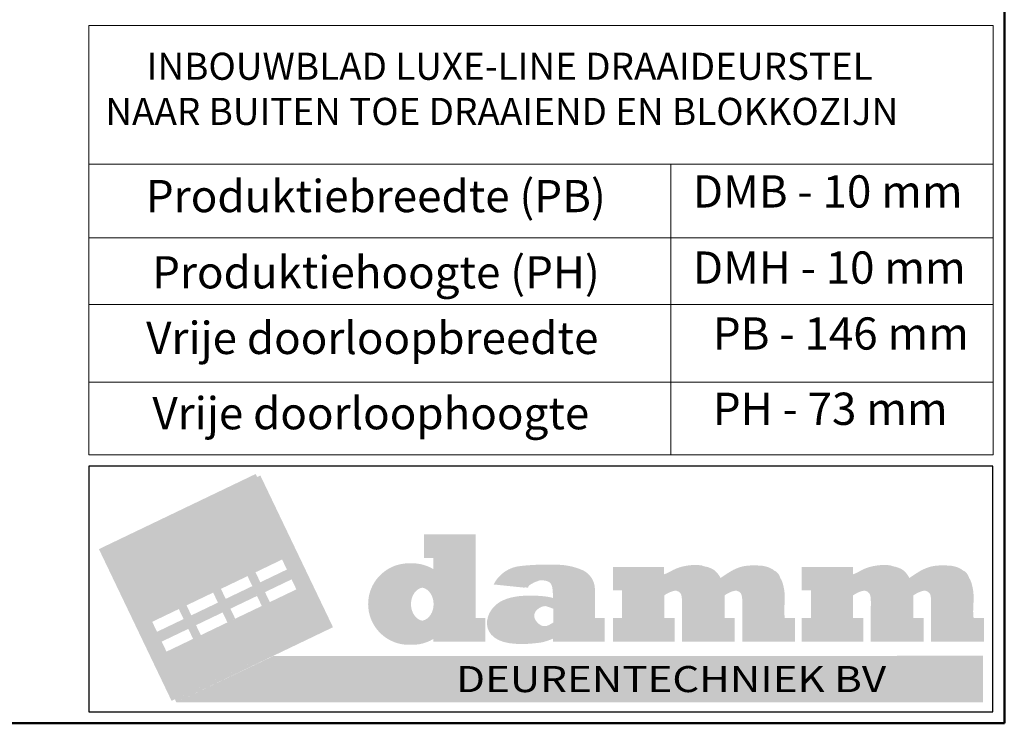
# Model space of a CAD drawing. Units: millimetres. Extents: x -4370 to 13800, y -6961 to 14324.
# Drawn here: x 2417 to 4090, y 7065 to 8261 of the extents above; entities that cross this region are included whole.
import ezdxf

# ---------------------------------------------------------------- set-up
doc = ezdxf.new("R2010")
doc.units = ezdxf.units.MM
doc.header["$LTSCALE"] = 0.5
for name, color, linetype, lineweight in [('Border', 7, 'Continuous', 25), ('Maatlijnen', 7, 'Continuous', 9), ('Symbol', 7, 'Continuous', 20)]:
    doc.layers.add(name, color=color, linetype=linetype, lineweight=lineweight)
doc.styles.add('Border', font='arialbd.ttf')
doc.styles.get("Standard").update_dxf_attribs({"font": 'arial.ttf', "height": 50})

# ---------------------------------------------------------------- blocks, each defined once
blk = doc.blocks.new('Borders Kader')
at = {"layer": 'Border', "lineweight": 50}
for p, q in [((584, 410), (584, 10)), ((584, 10), (20, 10))]:
    blk.add_line(p, q, dxfattribs=at)
blk = doc.blocks.new('logo')
h = blk.add_hatch(color=253)
h.dxf.hatch_style = 1
h.paths.add_polyline_path([(0.442, 7.203), (3.657, 0.492), (10.591, 3.813), (7.376, 10.525)])
h.paths.add_polyline_path([(6.953, 6.142), (7.229, 5.567), (5.909, 4.934), (5.633, 5.51)], flags=16)
h.paths.add_polyline_path([(5.432, 5.414), (5.708, 4.838), (4.388, 4.206), (4.112, 4.781)], flags=16)
h.paths.add_polyline_path([(7.163, 6.243), (8.483, 6.875), (8.759, 6.3), (7.439, 5.667)], flags=16)
h.paths.add_polyline_path([(3.913, 4.686), (4.189, 4.11), (2.869, 3.478), (2.593, 4.054)], flags=16)
h.paths.add_polyline_path([(7.373, 5.266), (7.649, 4.69), (6.329, 4.058), (6.053, 4.634)], flags=16)
h.paths.add_polyline_path([(5.852, 4.537), (6.127, 3.962), (4.807, 3.329), (4.532, 3.905)], flags=16)
h.paths.add_polyline_path([(7.583, 5.367), (8.903, 5.999), (9.179, 5.423), (7.859, 4.791)], flags=16)
h.paths.add_polyline_path([(4.333, 3.81), (4.609, 3.234), (3.289, 2.602), (3.013, 3.177)], flags=16)
h = blk.add_hatch(color=250)
h.dxf.hatch_style = 1
h.paths.add_polyline_path([(10.799, 3.749), (7.584, 10.46), (7.44, 10.391), (10.591, 3.813), (3.8, 0.56), (3.864, 0.427)])
h = blk.add_hatch(color=10)
h.dxf.hatch_style = 1
h.paths.add_polyline_path([(16.959, 7.86), (14.971, 7.86), (14.818, 7.86), (14.818, 6.817), (15.232, 6.817), (15.232, 6.219, 1.994936), (15.237, 3.331), (15.237, 3.114), (17.382, 3.114), (17.382, 4.151), (17.112, 4.151), (16.959, 4.151)])
edge = h.paths.add_edge_path(flags=16)
edge.add_ellipse((14.673, 4.769), major_axis=(0, -0.737), ratio=0.782874, start_angle=7.6564, end_angle=172.3436, ccw=False)
edge.add_ellipse((14.673, 4.769), major_axis=(0, -0.737), ratio=0.782874, start_angle=172.3436, end_angle=367.6564, ccw=False)
h = blk.add_hatch(color=250)
h.dxf.hatch_style = 1
h.paths.add_polyline_path([(17.112, 7.86), (15.125, 7.86), (14.971, 7.86), (14.971, 6.817), (15.386, 6.817), (15.386, 6.219, 1.994936), (15.39, 3.331), (15.39, 3.114), (17.535, 3.114), (17.535, 4.151), (17.266, 4.151), (17.112, 4.151)])
edge = h.paths.add_edge_path(flags=16)
edge.add_ellipse((14.827, 4.769), major_axis=(0, -0.737), ratio=0.782874, start_angle=7.6564, end_angle=172.3436, ccw=False)
edge.add_ellipse((14.827, 4.769), major_axis=(0, -0.737), ratio=0.782874, start_angle=172.3436, end_angle=367.6564, ccw=False)
h = blk.add_hatch(color=250)
h.dxf.hatch_style = 1
h.paths.add_polyline_path([(7.163, 6.243), (7.439, 5.667), (7.583, 5.736), (7.371, 6.178), (8.547, 6.742), (8.483, 6.875)])
h = blk.add_hatch(color=250)
h.dxf.hatch_style = 1
h.paths.add_polyline_path([(7.017, 6.009), (6.953, 6.142), (5.633, 5.51), (5.909, 4.934), (6.053, 5.003), (5.841, 5.445)])
h = blk.add_hatch(color=10)
h.dxf.hatch_style = 1
edge = h.paths.add_edge_path()
edge.add_line((22.666, 4.151), (22.231, 4.151))
edge.add_line((22.231, 4.151), (22.231, 5.467))
edge.add_arc((21.301, 5.426), 0.931, 2.492, 63.5817)
edge.add_arc((20.525, 3.596), 2.918, 65.921, 91.9386)
edge.add_arc((20.151, -2.568), 9.084, 88.267, 96.552)
edge.add_arc((19.231, 4.982), 1.48, 94.5067, 153.5662)
edge.add_line((17.906, 5.64), (19.272, 5.498))
edge.add_spline(control_points=[(19.272, 5.498), (19.301, 5.576), (19.34, 5.616), (19.415, 5.655), (19.415, 5.655)], knot_values=[0.600004, 0.600004, 0.600004, 0.600004, 0.800004, 1, 1, 1, 1], degree=3, periodic=0)
edge.add_spline(control_points=[(19.415, 5.655), (19.415, 5.655), (19.449, 5.676), (19.541, 5.729), (19.623, 5.759)], knot_values=[0.037037, 0.037037, 0.037037, 0.037037, 0.055556, 0.074074, 0.074074, 0.074074, 0.074074], degree=3, periodic=0)
edge.add_spline(control_points=[(19.623, 5.759), (19.623, 5.759), (19.702, 5.787), (19.813, 5.832), (19.9, 5.832)], knot_values=[0.074074, 0.074074, 0.074074, 0.074074, 0.092593, 0.111111, 0.111111, 0.111111, 0.111111], degree=3, periodic=0)
edge.add_spline(control_points=[(19.9, 5.832), (19.9, 5.832), (20.453, 5.849), (20.531, 5.519), (20.532, 4.985)], knot_values=[0.111111, 0.111111, 0.111111, 0.111111, 0.12963, 0.148148, 0.148148, 0.148148, 0.148148], degree=3, periodic=0)
edge.add_arc((19.81, 3.219), 1.908, 67.7503, 78.0538)
edge.add_spline(control_points=[(20.205, 5.085), (20.205, 5.085), (17.306, 5.62), (17.308, 2.717), (19.753, 3.059)], knot_values=[0.259259, 0.259259, 0.259259, 0.259259, 0.277778, 0.296296, 0.296296, 0.296296, 0.296296], degree=3, periodic=0)
edge.add_arc((19.518, 4.9), 1.856, 277.3001, 291.7335)
edge.add_arc((19.865, 4.291), 1.165, 286.965, 304.9436)
edge.add_line((20.532, 3.336), (20.532, 3.114))
edge.add_line((20.532, 3.114), (22.666, 3.114))
edge.add_line((22.666, 3.114), (22.666, 4.151))
edge = h.paths.add_edge_path(flags=16)
edge.add_spline(control_points=[(19.713, 3.933), (19.494, 4.141), (19.559, 4.524), (19.857, 4.641), (19.857, 4.641)], knot_values=[0.25, 0.25, 0.25, 0.25, 0.3125, 0.375, 0.375, 0.375, 0.375], degree=3, periodic=0)
edge.add_spline(control_points=[(19.857, 4.641), (19.92, 4.665), (19.966, 4.686), (20.181, 4.684), (20.181, 4.684)], knot_values=[0.125, 0.125, 0.125, 0.125, 0.1875, 0.25, 0.25, 0.25, 0.25], degree=3, periodic=0)
edge.add_spline(control_points=[(20.181, 4.684), (20.217, 4.684), (20.408, 4.625), (20.552, 4.562), (20.552, 4.562)], knot_values=[0.6, 0.6, 0.6, 0.6, 0.8, 1, 1, 1, 1], degree=3, periodic=0)
edge.add_spline(control_points=[(20.552, 4.562), (20.552, 4.562), (20.551, 3.959), (20.551, 3.959), (20.551, 3.959)], knot_values=[0.400084, 0.400084, 0.400084, 0.400084, 0.500084, 0.6, 0.6, 0.6, 0.6], degree=3, periodic=0)
edge.add_spline(control_points=[(20.551, 3.959), (20.433, 3.887), (20.233, 3.781), (20.15, 3.791), (20.15, 3.791)], knot_values=[0.2, 0.2, 0.2, 0.2, 0.3, 0.4, 0.4, 0.4, 0.4], degree=3, periodic=0)
edge.add_spline(control_points=[(20.15, 3.791), (19.953, 3.801), (19.93, 3.803), (19.918, 3.806), (19.918, 3.806)], knot_values=[0.625001, 0.625001, 0.625001, 0.625001, 0.687501, 0.75, 0.75, 0.75, 0.75], degree=3, periodic=0)
edge.add_spline(control_points=[(19.918, 3.806), (19.901, 3.809), (19.858, 3.828), (19.843, 3.837), (19.843, 3.837)], knot_values=[0.5, 0.5, 0.5, 0.5, 0.5625, 0.625, 0.625, 0.625, 0.625], degree=3, periodic=0)
edge.add_spline(control_points=[(19.843, 3.837), (19.795, 3.864), (19.75, 3.898), (19.713, 3.933), (19.713, 3.933)], knot_values=[0.375, 0.375, 0.375, 0.375, 0.4375, 0.5, 0.5, 0.5, 0.5], degree=3, periodic=0)
h = blk.add_hatch(color=250)
h.dxf.hatch_style = 1
edge = h.paths.add_edge_path()
edge.add_line((22.82, 4.151), (22.385, 4.151))
edge.add_line((22.385, 4.151), (22.385, 5.467))
edge.add_arc((21.455, 5.426), 0.931, 2.492, 63.5817)
edge.add_arc((20.679, 3.596), 2.918, 65.921, 91.9386)
edge.add_arc((20.305, -2.568), 9.084, 88.267, 96.552)
edge.add_arc((19.385, 4.982), 1.48, 94.5067, 153.5662)
edge.add_line((18.06, 5.64), (19.426, 5.498))
edge.add_spline(control_points=[(19.426, 5.498), (19.455, 5.576), (19.494, 5.616), (19.568, 5.655), (19.568, 5.655)], knot_values=[0.600004, 0.600004, 0.600004, 0.600004, 0.800004, 1, 1, 1, 1], degree=3, periodic=0)
edge.add_spline(control_points=[(19.568, 5.655), (19.568, 5.655), (19.603, 5.676), (19.695, 5.729), (19.777, 5.759)], knot_values=[0.037037, 0.037037, 0.037037, 0.037037, 0.055556, 0.074074, 0.074074, 0.074074, 0.074074], degree=3, periodic=0)
edge.add_spline(control_points=[(19.777, 5.759), (19.777, 5.759), (19.855, 5.787), (19.967, 5.832), (20.054, 5.832)], knot_values=[0.074074, 0.074074, 0.074074, 0.074074, 0.092593, 0.111111, 0.111111, 0.111111, 0.111111], degree=3, periodic=0)
edge.add_spline(control_points=[(20.054, 5.832), (20.054, 5.832), (20.606, 5.849), (20.685, 5.519), (20.686, 4.985)], knot_values=[0.111111, 0.111111, 0.111111, 0.111111, 0.12963, 0.148148, 0.148148, 0.148148, 0.148148], degree=3, periodic=0)
edge.add_arc((19.964, 3.219), 1.908, 67.7503, 78.0538)
edge.add_spline(control_points=[(20.359, 5.085), (20.359, 5.085), (17.46, 5.62), (17.461, 2.717), (19.907, 3.059)], knot_values=[0.259259, 0.259259, 0.259259, 0.259259, 0.277778, 0.296296, 0.296296, 0.296296, 0.296296], degree=3, periodic=0)
edge.add_arc((19.671, 4.9), 1.856, 277.3001, 291.7335)
edge.add_arc((20.019, 4.291), 1.165, 286.965, 304.9436)
edge.add_line((20.686, 3.336), (20.686, 3.114))
edge.add_line((20.686, 3.114), (22.82, 3.114))
edge.add_line((22.82, 3.114), (22.82, 4.151))
edge = h.paths.add_edge_path(flags=16)
edge.add_spline(control_points=[(19.867, 3.933), (19.648, 4.141), (19.712, 4.524), (20.011, 4.641), (20.011, 4.641)], knot_values=[0.25, 0.25, 0.25, 0.25, 0.3125, 0.375, 0.375, 0.375, 0.375], degree=3, periodic=0)
edge.add_spline(control_points=[(20.011, 4.641), (20.073, 4.665), (20.12, 4.686), (20.335, 4.684), (20.335, 4.684)], knot_values=[0.125, 0.125, 0.125, 0.125, 0.1875, 0.25, 0.25, 0.25, 0.25], degree=3, periodic=0)
edge.add_spline(control_points=[(20.335, 4.684), (20.37, 4.684), (20.562, 4.625), (20.706, 4.562), (20.706, 4.562)], knot_values=[0.6, 0.6, 0.6, 0.6, 0.8, 1, 1, 1, 1], degree=3, periodic=0)
edge.add_spline(control_points=[(20.706, 4.562), (20.706, 4.562), (20.705, 3.959), (20.705, 3.959), (20.705, 3.959)], knot_values=[0.400084, 0.400084, 0.400084, 0.400084, 0.500084, 0.6, 0.6, 0.6, 0.6], degree=3, periodic=0)
edge.add_spline(control_points=[(20.705, 3.959), (20.587, 3.887), (20.387, 3.781), (20.304, 3.791), (20.304, 3.791)], knot_values=[0.2, 0.2, 0.2, 0.2, 0.3, 0.4, 0.4, 0.4, 0.4], degree=3, periodic=0)
edge.add_spline(control_points=[(20.304, 3.791), (20.106, 3.801), (20.084, 3.803), (20.072, 3.806), (20.072, 3.806)], knot_values=[0.625001, 0.625001, 0.625001, 0.625001, 0.687501, 0.75, 0.75, 0.75, 0.75], degree=3, periodic=0)
edge.add_spline(control_points=[(20.072, 3.806), (20.055, 3.809), (20.012, 3.828), (19.997, 3.837), (19.997, 3.837)], knot_values=[0.5, 0.5, 0.5, 0.5, 0.5625, 0.625, 0.625, 0.625, 0.625], degree=3, periodic=0)
edge.add_spline(control_points=[(19.997, 3.837), (19.949, 3.864), (19.904, 3.898), (19.867, 3.933), (19.867, 3.933)], knot_values=[0.375, 0.375, 0.375, 0.375, 0.4375, 0.5, 0.5, 0.5, 0.5], degree=3, periodic=0)
h = blk.add_hatch(color=10)
h.dxf.hatch_style = 1
edge = h.paths.add_edge_path()
edge.add_spline(control_points=[(25.756, 6.23), (25.654, 6.176), (25.55, 6.118), (25.453, 6.092)], knot_values=[0.983459, 0.983459, 0.983459, 0.983459, 1, 1, 1, 1], degree=3, periodic=0)
edge.add_spline(control_points=[(25.453, 6.092), (25.416, 6.042), (25.409, 6.062), (25.383, 6.021)], knot_values=[0, 0, 0, 0, 0.022727, 0.022727, 0.022727, 0.022727], degree=3, periodic=0)
edge.add_spline(control_points=[(25.383, 6.021), (25.34, 5.97), (25.378, 5.977), (25.293, 5.991), (25.293, 5.991)], knot_values=[0.333333, 0.333333, 0.333333, 0.333333, 0.366667, 0.4, 0.4, 0.4, 0.4], degree=3, periodic=0)
edge.add_line((25.293, 5.991), (25.293, 6.418))
edge.add_line((25.293, 6.418), (23.184, 6.419))
edge.add_line((23.184, 6.419), (23.184, 5.377))
edge.add_line((23.184, 5.377), (23.591, 5.377))
edge.add_line((23.591, 5.377), (23.591, 4.154))
edge.add_line((23.591, 4.154), (23.184, 4.154))
edge.add_line((23.184, 4.154), (23.184, 3.11))
edge.add_line((23.184, 3.11), (25.756, 3.11))
edge.add_line((25.756, 3.11), (25.756, 4.154))
edge.add_line((25.756, 4.154), (25.303, 4.154))
edge.add_line((25.303, 4.154), (25.303, 5.159))
edge.add_spline(control_points=[(25.303, 5.158), (25.303, 5.158), (25.386, 5.223), (25.636, 5.339), (25.756, 5.36)], knot_values=[0.5, 0.5, 0.5, 0.5, 0.511364, 0.519811, 0.519811, 0.519811, 0.519811], degree=3, periodic=0)
edge.add_line((25.756, 5.36), (25.756, 6.23))
edge = h.paths.add_edge_path()
edge.add_spline(control_points=[(28.421, 6.234), (28.392, 6.216), (28.239, 6.126), (27.955, 5.939), (27.93, 5.911)], knot_values=[0.825844, 0.825844, 0.825844, 0.825844, 0.829545, 0.840909, 0.840909, 0.840909, 0.840909], degree=3, periodic=0)
edge.add_spline(control_points=[(27.93, 5.911), (27.909, 5.888), (27.899, 5.875), (27.841, 5.861), (27.841, 5.861)], knot_values=[0.66667, 0.66667, 0.66667, 0.66667, 0.833337, 1, 1, 1, 1], degree=3, periodic=0)
edge.add_spline(control_points=[(27.841, 5.861), (27.841, 5.861), (27.791, 5.918), (27.741, 6.024), (27.689, 6.092)], knot_values=[0.863636, 0.863636, 0.863636, 0.863636, 0.875, 0.886364, 0.886364, 0.886364, 0.886364], degree=3, periodic=0)
edge.add_spline(control_points=[(27.689, 6.092), (27.689, 6.092), (27.572, 6.242), (27.449, 6.326), (27.263, 6.395)], knot_values=[0.886364, 0.886364, 0.886364, 0.886364, 0.897727, 0.909091, 0.909091, 0.909091, 0.909091], degree=3, periodic=0)
edge.add_spline(control_points=[(27.263, 6.395), (27.181, 6.425), (27.036, 6.44), (26.983, 6.475), (26.983, 6.475)], knot_values=[0.166667, 0.166667, 0.166667, 0.166667, 0.25, 0.333333, 0.333333, 0.333333, 0.333333], degree=3, periodic=0)
edge.add_spline(control_points=[(26.983, 6.475), (26.983, 6.475), (26.773, 6.53), (26.317, 6.453), (26.119, 6.392)], knot_values=[0.931818, 0.931818, 0.931818, 0.931818, 0.943182, 0.954545, 0.954545, 0.954545, 0.954545], degree=3, periodic=0)
edge.add_spline(control_points=[(26.119, 6.392), (26.119, 6.392), (25.969, 6.345), (25.794, 6.251), (25.756, 6.23)], knot_values=[0.954545, 0.954545, 0.954545, 0.954545, 0.977273, 0.983459, 0.983459, 0.983459, 0.983459], degree=3, periodic=0)
edge.add_line((25.756, 6.23), (25.756, 5.36))
edge.add_spline(control_points=[(25.756, 5.36), (25.797, 5.367), (25.84, 5.371), (25.884, 5.37)], knot_values=[0.519811, 0.519811, 0.519811, 0.519811, 0.522727, 0.522727, 0.522727, 0.522727], degree=3, periodic=0)
edge.add_spline(control_points=[(25.884, 5.37), (25.884, 5.37), (26.291, 5.399), (26.236, 4.812), (26.237, 4.444)], knot_values=[0.522727, 0.522727, 0.522727, 0.522727, 0.534091, 0.545455, 0.545455, 0.545455, 0.545455], degree=3, periodic=0)
edge.add_line((26.237, 4.444), (26.237, 3.11))
edge.add_line((26.237, 3.11), (28.421, 3.11))
edge.add_line((28.421, 3.11), (28.421, 4.154))
edge.add_line((28.421, 4.154), (27.969, 4.154))
edge.add_line((27.969, 4.154), (27.97, 5.159))
edge.add_spline(control_points=[(27.97, 5.158), (27.97, 5.158), (28.054, 5.223), (28.302, 5.339), (28.421, 5.36)], knot_values=[0.5, 0.5, 0.5, 0.5, 0.511364, 0.519774, 0.519774, 0.519774, 0.519774], degree=3, periodic=0)
edge.add_line((28.421, 5.36), (28.421, 6.234))
edge = h.paths.add_edge_path()
edge.add_spline(control_points=[(30.634, 4.154), (30.634, 4.154), (30.572, 4.546), (30.681, 5.21), (30.546, 5.679)], knot_values=[0.659091, 0.659091, 0.659091, 0.659091, 0.670455, 0.681818, 0.681818, 0.681818, 0.681818], degree=3, periodic=0)
edge.add_spline(control_points=[(30.546, 5.679), (30.546, 5.679), (30.502, 5.834), (30.429, 5.93), (30.385, 6.052)], knot_values=[0.681818, 0.681818, 0.681818, 0.681818, 0.693182, 0.704545, 0.704545, 0.704545, 0.704545], degree=3, periodic=0)
edge.add_spline(control_points=[(30.385, 6.052), (30.357, 6.103), (30.34, 6.119), (30.31, 6.151)], knot_values=[0, 0, 0, 0, 0.2, 0.2, 0.2, 0.2], degree=3, periodic=0)
edge.add_spline(control_points=[(30.31, 6.151), (30.294, 6.168), (30.284, 6.182), (30.269, 6.197), (30.269, 6.197)], knot_values=[0.083335, 0.083335, 0.083335, 0.083335, 0.125002, 0.166667, 0.166667, 0.166667, 0.166667], degree=3, periodic=0)
edge.add_spline(control_points=[(30.269, 6.197), (30.255, 6.213), (30.236, 6.223), (30.206, 6.233)], knot_values=[0, 0, 0, 0, 0.083333, 0.083333, 0.083333, 0.083333], degree=3, periodic=0)
edge.add_spline(control_points=[(30.206, 6.233), (30.206, 6.233), (30.152, 6.255), (30.111, 6.306), (30.034, 6.343)], knot_values=[0.727273, 0.727273, 0.727273, 0.727273, 0.738636, 0.75, 0.75, 0.75, 0.75], degree=3, periodic=0)
edge.add_spline(control_points=[(30.034, 6.343), (30.034, 6.343), (29.965, 6.377), (29.901, 6.407), (29.822, 6.428)], knot_values=[0.75, 0.75, 0.75, 0.75, 0.761364, 0.772727, 0.772727, 0.772727, 0.772727], degree=3, periodic=0)
edge.add_spline(control_points=[(29.822, 6.428), (29.822, 6.428), (29.613, 6.481), (29.501, 6.479), (29.259, 6.479)], knot_values=[0.772727, 0.772727, 0.772727, 0.772727, 0.784091, 0.795455, 0.795455, 0.795455, 0.795455], degree=3, periodic=0)
edge.add_spline(control_points=[(29.259, 6.479), (29.259, 6.479), (28.997, 6.47), (28.714, 6.383), (28.512, 6.284)], knot_values=[0.795455, 0.795455, 0.795455, 0.795455, 0.806818, 0.818182, 0.818182, 0.818182, 0.818182], degree=3, periodic=0)
edge.add_spline(control_points=[(28.512, 6.284), (28.512, 6.284), (28.483, 6.269), (28.421, 6.234)], knot_values=[0.818182, 0.818182, 0.818182, 0.818182, 0.825844, 0.825844, 0.825844, 0.825844], degree=3, periodic=0)
edge.add_line((28.421, 6.234), (28.421, 5.36))
edge.add_spline(control_points=[(28.421, 5.36), (28.463, 5.367), (28.507, 5.371), (28.551, 5.37)], knot_values=[0.519774, 0.519774, 0.519774, 0.519774, 0.522727, 0.522727, 0.522727, 0.522727], degree=3, periodic=0)
edge.add_spline(control_points=[(28.551, 5.37), (28.551, 5.37), (28.959, 5.399), (28.904, 4.812), (28.903, 4.444)], knot_values=[0.522727, 0.522727, 0.522727, 0.522727, 0.534091, 0.545455, 0.545455, 0.545455, 0.545455], degree=3, periodic=0)
edge.add_line((28.903, 4.444), (28.903, 3.111))
edge.add_line((28.903, 3.111), (31.087, 3.111))
edge.add_line((31.087, 3.111), (31.087, 4.154))
edge.add_line((31.087, 4.154), (30.634, 4.154))
h = blk.add_hatch(color=250)
h.dxf.hatch_style = 1
edge = h.paths.add_edge_path()
edge.add_spline(control_points=[(25.91, 6.23), (25.808, 6.176), (25.703, 6.118), (25.607, 6.092)], knot_values=[0.983459, 0.983459, 0.983459, 0.983459, 1, 1, 1, 1], degree=3, periodic=0)
edge.add_spline(control_points=[(25.607, 6.092), (25.57, 6.042), (25.563, 6.062), (25.537, 6.021)], knot_values=[0, 0, 0, 0, 0.022727, 0.022727, 0.022727, 0.022727], degree=3, periodic=0)
edge.add_spline(control_points=[(25.537, 6.021), (25.494, 5.97), (25.532, 5.977), (25.446, 5.991), (25.446, 5.991)], knot_values=[0.333333, 0.333333, 0.333333, 0.333333, 0.366667, 0.4, 0.4, 0.4, 0.4], degree=3, periodic=0)
edge.add_line((25.446, 5.991), (25.446, 6.418))
edge.add_line((25.446, 6.418), (23.338, 6.419))
edge.add_line((23.338, 6.419), (23.338, 5.377))
edge.add_line((23.338, 5.377), (23.745, 5.377))
edge.add_line((23.745, 5.377), (23.745, 4.154))
edge.add_line((23.745, 4.154), (23.338, 4.154))
edge.add_line((23.338, 4.154), (23.338, 3.11))
edge.add_line((23.338, 3.11), (25.91, 3.11))
edge.add_line((25.91, 3.11), (25.91, 4.154))
edge.add_line((25.91, 4.154), (25.457, 4.154))
edge.add_line((25.457, 4.154), (25.457, 5.159))
edge.add_spline(control_points=[(25.457, 5.158), (25.457, 5.158), (25.54, 5.223), (25.79, 5.339), (25.91, 5.36)], knot_values=[0.5, 0.5, 0.5, 0.5, 0.511364, 0.519811, 0.519811, 0.519811, 0.519811], degree=3, periodic=0)
edge.add_line((25.91, 5.36), (25.91, 6.23))
edge = h.paths.add_edge_path()
edge.add_spline(control_points=[(28.575, 6.234), (28.545, 6.216), (28.393, 6.126), (28.109, 5.939), (28.084, 5.911)], knot_values=[0.825844, 0.825844, 0.825844, 0.825844, 0.829545, 0.840909, 0.840909, 0.840909, 0.840909], degree=3, periodic=0)
edge.add_spline(control_points=[(28.084, 5.911), (28.063, 5.888), (28.053, 5.875), (27.995, 5.861), (27.995, 5.861)], knot_values=[0.66667, 0.66667, 0.66667, 0.66667, 0.833337, 1, 1, 1, 1], degree=3, periodic=0)
edge.add_spline(control_points=[(27.995, 5.861), (27.995, 5.861), (27.944, 5.918), (27.895, 6.024), (27.842, 6.092)], knot_values=[0.863636, 0.863636, 0.863636, 0.863636, 0.875, 0.886364, 0.886364, 0.886364, 0.886364], degree=3, periodic=0)
edge.add_spline(control_points=[(27.842, 6.092), (27.842, 6.092), (27.725, 6.242), (27.603, 6.326), (27.417, 6.395)], knot_values=[0.886364, 0.886364, 0.886364, 0.886364, 0.897727, 0.909091, 0.909091, 0.909091, 0.909091], degree=3, periodic=0)
edge.add_spline(control_points=[(27.417, 6.395), (27.335, 6.425), (27.189, 6.44), (27.137, 6.475), (27.137, 6.475)], knot_values=[0.166667, 0.166667, 0.166667, 0.166667, 0.25, 0.333333, 0.333333, 0.333333, 0.333333], degree=3, periodic=0)
edge.add_spline(control_points=[(27.137, 6.475), (27.137, 6.475), (26.927, 6.53), (26.471, 6.453), (26.273, 6.392)], knot_values=[0.931818, 0.931818, 0.931818, 0.931818, 0.943182, 0.954545, 0.954545, 0.954545, 0.954545], degree=3, periodic=0)
edge.add_spline(control_points=[(26.273, 6.392), (26.273, 6.392), (26.122, 6.345), (25.947, 6.251), (25.91, 6.23)], knot_values=[0.954545, 0.954545, 0.954545, 0.954545, 0.977273, 0.983459, 0.983459, 0.983459, 0.983459], degree=3, periodic=0)
edge.add_line((25.91, 6.23), (25.91, 5.36))
edge.add_spline(control_points=[(25.91, 5.36), (25.951, 5.367), (25.994, 5.371), (26.038, 5.37)], knot_values=[0.519811, 0.519811, 0.519811, 0.519811, 0.522727, 0.522727, 0.522727, 0.522727], degree=3, periodic=0)
edge.add_spline(control_points=[(26.038, 5.37), (26.038, 5.37), (26.445, 5.399), (26.39, 4.812), (26.391, 4.444)], knot_values=[0.522727, 0.522727, 0.522727, 0.522727, 0.534091, 0.545455, 0.545455, 0.545455, 0.545455], degree=3, periodic=0)
edge.add_line((26.391, 4.444), (26.391, 3.11))
edge.add_line((26.391, 3.11), (28.575, 3.11))
edge.add_line((28.575, 3.11), (28.575, 4.154))
edge.add_line((28.575, 4.154), (28.122, 4.154))
edge.add_line((28.122, 4.154), (28.124, 5.159))
edge.add_spline(control_points=[(28.124, 5.158), (28.124, 5.158), (28.207, 5.223), (28.456, 5.339), (28.575, 5.36)], knot_values=[0.5, 0.5, 0.5, 0.5, 0.511364, 0.519774, 0.519774, 0.519774, 0.519774], degree=3, periodic=0)
edge.add_line((28.575, 5.36), (28.575, 6.234))
edge = h.paths.add_edge_path()
edge.add_spline(control_points=[(30.788, 4.154), (30.788, 4.154), (30.726, 4.546), (30.835, 5.21), (30.7, 5.679)], knot_values=[0.659091, 0.659091, 0.659091, 0.659091, 0.670455, 0.681818, 0.681818, 0.681818, 0.681818], degree=3, periodic=0)
edge.add_spline(control_points=[(30.7, 5.679), (30.7, 5.679), (30.656, 5.834), (30.583, 5.93), (30.539, 6.052)], knot_values=[0.681818, 0.681818, 0.681818, 0.681818, 0.693182, 0.704545, 0.704545, 0.704545, 0.704545], degree=3, periodic=0)
edge.add_spline(control_points=[(30.539, 6.052), (30.511, 6.103), (30.494, 6.119), (30.464, 6.151)], knot_values=[0, 0, 0, 0, 0.2, 0.2, 0.2, 0.2], degree=3, periodic=0)
edge.add_spline(control_points=[(30.464, 6.151), (30.448, 6.168), (30.438, 6.182), (30.423, 6.197), (30.423, 6.197)], knot_values=[0.083335, 0.083335, 0.083335, 0.083335, 0.125002, 0.166667, 0.166667, 0.166667, 0.166667], degree=3, periodic=0)
edge.add_spline(control_points=[(30.423, 6.197), (30.409, 6.213), (30.389, 6.223), (30.36, 6.233)], knot_values=[0, 0, 0, 0, 0.083333, 0.083333, 0.083333, 0.083333], degree=3, periodic=0)
edge.add_spline(control_points=[(30.36, 6.233), (30.36, 6.233), (30.305, 6.255), (30.265, 6.306), (30.188, 6.343)], knot_values=[0.727273, 0.727273, 0.727273, 0.727273, 0.738636, 0.75, 0.75, 0.75, 0.75], degree=3, periodic=0)
edge.add_spline(control_points=[(30.188, 6.343), (30.188, 6.343), (30.119, 6.377), (30.055, 6.407), (29.975, 6.428)], knot_values=[0.75, 0.75, 0.75, 0.75, 0.761364, 0.772727, 0.772727, 0.772727, 0.772727], degree=3, periodic=0)
edge.add_spline(control_points=[(29.975, 6.428), (29.975, 6.428), (29.767, 6.481), (29.655, 6.479), (29.413, 6.479)], knot_values=[0.772727, 0.772727, 0.772727, 0.772727, 0.784091, 0.795455, 0.795455, 0.795455, 0.795455], degree=3, periodic=0)
edge.add_spline(control_points=[(29.413, 6.479), (29.413, 6.479), (29.151, 6.47), (28.868, 6.383), (28.666, 6.284)], knot_values=[0.795455, 0.795455, 0.795455, 0.795455, 0.806818, 0.818182, 0.818182, 0.818182, 0.818182], degree=3, periodic=0)
edge.add_spline(control_points=[(28.666, 6.284), (28.666, 6.284), (28.637, 6.269), (28.575, 6.234)], knot_values=[0.818182, 0.818182, 0.818182, 0.818182, 0.825844, 0.825844, 0.825844, 0.825844], degree=3, periodic=0)
edge.add_line((28.575, 6.234), (28.575, 5.36))
edge.add_spline(control_points=[(28.575, 5.36), (28.617, 5.367), (28.66, 5.371), (28.705, 5.37)], knot_values=[0.519774, 0.519774, 0.519774, 0.519774, 0.522727, 0.522727, 0.522727, 0.522727], degree=3, periodic=0)
edge.add_spline(control_points=[(28.705, 5.37), (28.705, 5.37), (29.112, 5.399), (29.057, 4.812), (29.057, 4.444)], knot_values=[0.522727, 0.522727, 0.522727, 0.522727, 0.534091, 0.545455, 0.545455, 0.545455, 0.545455], degree=3, periodic=0)
edge.add_line((29.057, 4.444), (29.057, 3.111))
edge.add_line((29.057, 3.111), (31.241, 3.111))
edge.add_line((31.241, 3.111), (31.241, 4.154))
edge.add_line((31.241, 4.154), (30.788, 4.154))
h = blk.add_hatch(color=10)
h.dxf.hatch_style = 1
edge = h.paths.add_edge_path()
edge.add_spline(control_points=[(34.111, 6.23), (34.01, 6.176), (33.905, 6.118), (33.808, 6.092)], knot_values=[0.983459, 0.983459, 0.983459, 0.983459, 1, 1, 1, 1], degree=3, periodic=0)
edge.add_spline(control_points=[(33.808, 6.092), (33.772, 6.042), (33.764, 6.062), (33.739, 6.021)], knot_values=[0, 0, 0, 0, 0.022727, 0.022727, 0.022727, 0.022727], degree=3, periodic=0)
edge.add_spline(control_points=[(33.739, 6.021), (33.695, 5.97), (33.733, 5.977), (33.648, 5.991), (33.648, 5.991)], knot_values=[0.333333, 0.333333, 0.333333, 0.333333, 0.366667, 0.4, 0.4, 0.4, 0.4], degree=3, periodic=0)
edge.add_line((33.648, 5.991), (33.648, 6.418))
edge.add_line((33.648, 6.418), (31.539, 6.419))
edge.add_line((31.539, 6.419), (31.539, 5.377))
edge.add_line((31.539, 5.377), (31.947, 5.377))
edge.add_line((31.947, 5.377), (31.947, 4.154))
edge.add_line((31.947, 4.154), (31.539, 4.154))
edge.add_line((31.539, 4.154), (31.539, 3.11))
edge.add_line((31.539, 3.11), (34.111, 3.11))
edge.add_line((34.111, 3.11), (34.111, 4.154))
edge.add_line((34.111, 4.154), (33.658, 4.154))
edge.add_line((33.658, 4.154), (33.658, 5.159))
edge.add_spline(control_points=[(33.658, 5.158), (33.658, 5.158), (33.742, 5.223), (33.991, 5.339), (34.111, 5.36)], knot_values=[0.5, 0.5, 0.5, 0.5, 0.511364, 0.519811, 0.519811, 0.519811, 0.519811], degree=3, periodic=0)
edge.add_line((34.111, 5.36), (34.111, 6.23))
edge = h.paths.add_edge_path()
edge.add_spline(control_points=[(36.777, 6.234), (36.747, 6.216), (36.595, 6.126), (36.31, 5.939), (36.286, 5.911)], knot_values=[0.825844, 0.825844, 0.825844, 0.825844, 0.829545, 0.840909, 0.840909, 0.840909, 0.840909], degree=3, periodic=0)
edge.add_spline(control_points=[(36.286, 5.911), (36.265, 5.888), (36.255, 5.875), (36.196, 5.861), (36.196, 5.861)], knot_values=[0.66667, 0.66667, 0.66667, 0.66667, 0.833337, 1, 1, 1, 1], degree=3, periodic=0)
edge.add_spline(control_points=[(36.196, 5.861), (36.196, 5.861), (36.146, 5.918), (36.097, 6.024), (36.044, 6.092)], knot_values=[0.863636, 0.863636, 0.863636, 0.863636, 0.875, 0.886364, 0.886364, 0.886364, 0.886364], degree=3, periodic=0)
edge.add_spline(control_points=[(36.044, 6.092), (36.044, 6.092), (35.927, 6.242), (35.805, 6.326), (35.619, 6.395)], knot_values=[0.886364, 0.886364, 0.886364, 0.886364, 0.897727, 0.909091, 0.909091, 0.909091, 0.909091], degree=3, periodic=0)
edge.add_spline(control_points=[(35.619, 6.395), (35.537, 6.425), (35.391, 6.44), (35.339, 6.475), (35.339, 6.475)], knot_values=[0.166667, 0.166667, 0.166667, 0.166667, 0.25, 0.333333, 0.333333, 0.333333, 0.333333], degree=3, periodic=0)
edge.add_spline(control_points=[(35.339, 6.475), (35.339, 6.475), (35.128, 6.53), (34.672, 6.453), (34.475, 6.392)], knot_values=[0.931818, 0.931818, 0.931818, 0.931818, 0.943182, 0.954545, 0.954545, 0.954545, 0.954545], degree=3, periodic=0)
edge.add_spline(control_points=[(34.475, 6.392), (34.475, 6.392), (34.324, 6.345), (34.149, 6.251), (34.111, 6.23)], knot_values=[0.954545, 0.954545, 0.954545, 0.954545, 0.977273, 0.983459, 0.983459, 0.983459, 0.983459], degree=3, periodic=0)
edge.add_line((34.111, 6.23), (34.111, 5.36))
edge.add_spline(control_points=[(34.111, 5.36), (34.153, 5.367), (34.195, 5.371), (34.239, 5.37)], knot_values=[0.519811, 0.519811, 0.519811, 0.519811, 0.522727, 0.522727, 0.522727, 0.522727], degree=3, periodic=0)
edge.add_spline(control_points=[(34.239, 5.37), (34.239, 5.37), (34.647, 5.399), (34.592, 4.812), (34.593, 4.444)], knot_values=[0.522727, 0.522727, 0.522727, 0.522727, 0.534091, 0.545455, 0.545455, 0.545455, 0.545455], degree=3, periodic=0)
edge.add_line((34.593, 4.444), (34.593, 3.11))
edge.add_line((34.593, 3.11), (36.777, 3.11))
edge.add_line((36.777, 3.11), (36.777, 4.154))
edge.add_line((36.777, 4.154), (36.324, 4.154))
edge.add_line((36.324, 4.154), (36.326, 5.159))
edge.add_spline(control_points=[(36.326, 5.158), (36.326, 5.158), (36.409, 5.223), (36.658, 5.339), (36.777, 5.36)], knot_values=[0.5, 0.5, 0.5, 0.5, 0.511364, 0.519774, 0.519774, 0.519774, 0.519774], degree=3, periodic=0)
edge.add_line((36.777, 5.36), (36.777, 6.234))
edge = h.paths.add_edge_path()
edge.add_spline(control_points=[(38.99, 4.154), (38.99, 4.154), (38.927, 4.546), (39.037, 5.21), (38.902, 5.679)], knot_values=[0.659091, 0.659091, 0.659091, 0.659091, 0.670455, 0.681818, 0.681818, 0.681818, 0.681818], degree=3, periodic=0)
edge.add_spline(control_points=[(38.902, 5.679), (38.902, 5.679), (38.857, 5.834), (38.785, 5.93), (38.741, 6.052)], knot_values=[0.681818, 0.681818, 0.681818, 0.681818, 0.693182, 0.704545, 0.704545, 0.704545, 0.704545], degree=3, periodic=0)
edge.add_spline(control_points=[(38.741, 6.052), (38.713, 6.103), (38.695, 6.119), (38.665, 6.151)], knot_values=[0, 0, 0, 0, 0.2, 0.2, 0.2, 0.2], degree=3, periodic=0)
edge.add_spline(control_points=[(38.665, 6.151), (38.65, 6.168), (38.639, 6.182), (38.624, 6.197), (38.624, 6.197)], knot_values=[0.083335, 0.083335, 0.083335, 0.083335, 0.125002, 0.166667, 0.166667, 0.166667, 0.166667], degree=3, periodic=0)
edge.add_spline(control_points=[(38.624, 6.197), (38.611, 6.213), (38.591, 6.223), (38.562, 6.233)], knot_values=[0, 0, 0, 0, 0.083333, 0.083333, 0.083333, 0.083333], degree=3, periodic=0)
edge.add_spline(control_points=[(38.562, 6.233), (38.562, 6.233), (38.507, 6.255), (38.466, 6.306), (38.39, 6.343)], knot_values=[0.727273, 0.727273, 0.727273, 0.727273, 0.738636, 0.75, 0.75, 0.75, 0.75], degree=3, periodic=0)
edge.add_spline(control_points=[(38.39, 6.343), (38.39, 6.343), (38.321, 6.377), (38.257, 6.407), (38.177, 6.428)], knot_values=[0.75, 0.75, 0.75, 0.75, 0.761364, 0.772727, 0.772727, 0.772727, 0.772727], degree=3, periodic=0)
edge.add_spline(control_points=[(38.177, 6.428), (38.177, 6.428), (37.968, 6.481), (37.857, 6.479), (37.614, 6.479)], knot_values=[0.772727, 0.772727, 0.772727, 0.772727, 0.784091, 0.795455, 0.795455, 0.795455, 0.795455], degree=3, periodic=0)
edge.add_spline(control_points=[(37.614, 6.479), (37.614, 6.479), (37.352, 6.47), (37.07, 6.383), (36.868, 6.284)], knot_values=[0.795455, 0.795455, 0.795455, 0.795455, 0.806818, 0.818182, 0.818182, 0.818182, 0.818182], degree=3, periodic=0)
edge.add_spline(control_points=[(36.868, 6.284), (36.868, 6.284), (36.838, 6.269), (36.777, 6.234)], knot_values=[0.818182, 0.818182, 0.818182, 0.818182, 0.825844, 0.825844, 0.825844, 0.825844], degree=3, periodic=0)
edge.add_line((36.777, 6.234), (36.777, 5.36))
edge.add_spline(control_points=[(36.777, 5.36), (36.819, 5.367), (36.862, 5.371), (36.907, 5.37)], knot_values=[0.519774, 0.519774, 0.519774, 0.519774, 0.522727, 0.522727, 0.522727, 0.522727], degree=3, periodic=0)
edge.add_spline(control_points=[(36.907, 5.37), (36.907, 5.37), (37.314, 5.399), (37.259, 4.812), (37.259, 4.444)], knot_values=[0.522727, 0.522727, 0.522727, 0.522727, 0.534091, 0.545455, 0.545455, 0.545455, 0.545455], degree=3, periodic=0)
edge.add_line((37.259, 4.444), (37.258, 3.111))
edge.add_line((37.258, 3.111), (39.442, 3.111))
edge.add_line((39.442, 3.111), (39.442, 4.154))
edge.add_line((39.442, 4.154), (38.99, 4.154))
h = blk.add_hatch(color=250)
h.dxf.hatch_style = 1
edge = h.paths.add_edge_path()
edge.add_spline(control_points=[(34.265, 6.23), (34.164, 6.176), (34.059, 6.118), (33.962, 6.092)], knot_values=[0.983459, 0.983459, 0.983459, 0.983459, 1, 1, 1, 1], degree=3, periodic=0)
edge.add_spline(control_points=[(33.962, 6.092), (33.926, 6.042), (33.918, 6.062), (33.892, 6.021)], knot_values=[0, 0, 0, 0, 0.022727, 0.022727, 0.022727, 0.022727], degree=3, periodic=0)
edge.add_spline(control_points=[(33.892, 6.021), (33.849, 5.97), (33.887, 5.977), (33.802, 5.991), (33.802, 5.991)], knot_values=[0.333333, 0.333333, 0.333333, 0.333333, 0.366667, 0.4, 0.4, 0.4, 0.4], degree=3, periodic=0)
edge.add_line((33.802, 5.991), (33.802, 6.418))
edge.add_line((33.802, 6.418), (31.693, 6.419))
edge.add_line((31.693, 6.419), (31.693, 5.377))
edge.add_line((31.693, 5.377), (32.101, 5.377))
edge.add_line((32.101, 5.377), (32.101, 4.154))
edge.add_line((32.101, 4.154), (31.693, 4.154))
edge.add_line((31.693, 4.154), (31.693, 3.11))
edge.add_line((31.693, 3.11), (34.265, 3.11))
edge.add_line((34.265, 3.11), (34.265, 4.154))
edge.add_line((34.265, 4.154), (33.812, 4.154))
edge.add_line((33.812, 4.154), (33.812, 5.159))
edge.add_spline(control_points=[(33.812, 5.158), (33.812, 5.158), (33.896, 5.223), (34.145, 5.339), (34.265, 5.36)], knot_values=[0.5, 0.5, 0.5, 0.5, 0.511364, 0.519811, 0.519811, 0.519811, 0.519811], degree=3, periodic=0)
edge.add_line((34.265, 5.36), (34.265, 6.23))
edge = h.paths.add_edge_path()
edge.add_spline(control_points=[(36.931, 6.234), (36.901, 6.216), (36.749, 6.126), (36.464, 5.939), (36.439, 5.911)], knot_values=[0.825844, 0.825844, 0.825844, 0.825844, 0.829545, 0.840909, 0.840909, 0.840909, 0.840909], degree=3, periodic=0)
edge.add_spline(control_points=[(36.439, 5.911), (36.419, 5.888), (36.409, 5.875), (36.35, 5.861), (36.35, 5.861)], knot_values=[0.66667, 0.66667, 0.66667, 0.66667, 0.833337, 1, 1, 1, 1], degree=3, periodic=0)
edge.add_spline(control_points=[(36.35, 5.861), (36.35, 5.861), (36.3, 5.918), (36.25, 6.024), (36.198, 6.092)], knot_values=[0.863636, 0.863636, 0.863636, 0.863636, 0.875, 0.886364, 0.886364, 0.886364, 0.886364], degree=3, periodic=0)
edge.add_spline(control_points=[(36.198, 6.092), (36.198, 6.092), (36.081, 6.242), (35.958, 6.326), (35.773, 6.395)], knot_values=[0.886364, 0.886364, 0.886364, 0.886364, 0.897727, 0.909091, 0.909091, 0.909091, 0.909091], degree=3, periodic=0)
edge.add_spline(control_points=[(35.773, 6.395), (35.691, 6.425), (35.545, 6.44), (35.492, 6.475), (35.492, 6.475)], knot_values=[0.166667, 0.166667, 0.166667, 0.166667, 0.25, 0.333333, 0.333333, 0.333333, 0.333333], degree=3, periodic=0)
edge.add_spline(control_points=[(35.492, 6.475), (35.492, 6.475), (35.282, 6.53), (34.826, 6.453), (34.629, 6.392)], knot_values=[0.931818, 0.931818, 0.931818, 0.931818, 0.943182, 0.954545, 0.954545, 0.954545, 0.954545], degree=3, periodic=0)
edge.add_spline(control_points=[(34.629, 6.392), (34.629, 6.392), (34.478, 6.345), (34.303, 6.251), (34.265, 6.23)], knot_values=[0.954545, 0.954545, 0.954545, 0.954545, 0.977273, 0.983459, 0.983459, 0.983459, 0.983459], degree=3, periodic=0)
edge.add_line((34.265, 6.23), (34.265, 5.36))
edge.add_spline(control_points=[(34.265, 5.36), (34.306, 5.367), (34.349, 5.371), (34.393, 5.37)], knot_values=[0.519811, 0.519811, 0.519811, 0.519811, 0.522727, 0.522727, 0.522727, 0.522727], degree=3, periodic=0)
edge.add_spline(control_points=[(34.393, 5.37), (34.393, 5.37), (34.801, 5.399), (34.746, 4.812), (34.747, 4.444)], knot_values=[0.522727, 0.522727, 0.522727, 0.522727, 0.534091, 0.545455, 0.545455, 0.545455, 0.545455], degree=3, periodic=0)
edge.add_line((34.747, 4.444), (34.747, 3.11))
edge.add_line((34.747, 3.11), (36.931, 3.11))
edge.add_line((36.931, 3.11), (36.931, 4.154))
edge.add_line((36.931, 4.154), (36.478, 4.154))
edge.add_line((36.478, 4.154), (36.479, 5.159))
edge.add_spline(control_points=[(36.479, 5.158), (36.479, 5.158), (36.563, 5.223), (36.811, 5.339), (36.931, 5.36)], knot_values=[0.5, 0.5, 0.5, 0.5, 0.511364, 0.519774, 0.519774, 0.519774, 0.519774], degree=3, periodic=0)
edge.add_line((36.931, 5.36), (36.931, 6.234))
edge = h.paths.add_edge_path()
edge.add_spline(control_points=[(39.144, 4.154), (39.144, 4.154), (39.081, 4.546), (39.19, 5.21), (39.056, 5.679)], knot_values=[0.659091, 0.659091, 0.659091, 0.659091, 0.670455, 0.681818, 0.681818, 0.681818, 0.681818], degree=3, periodic=0)
edge.add_spline(control_points=[(39.056, 5.679), (39.056, 5.679), (39.011, 5.834), (38.938, 5.93), (38.895, 6.052)], knot_values=[0.681818, 0.681818, 0.681818, 0.681818, 0.693182, 0.704545, 0.704545, 0.704545, 0.704545], degree=3, periodic=0)
edge.add_spline(control_points=[(38.895, 6.052), (38.867, 6.103), (38.849, 6.119), (38.819, 6.151)], knot_values=[0, 0, 0, 0, 0.2, 0.2, 0.2, 0.2], degree=3, periodic=0)
edge.add_spline(control_points=[(38.819, 6.151), (38.803, 6.168), (38.793, 6.182), (38.778, 6.197), (38.778, 6.197)], knot_values=[0.083335, 0.083335, 0.083335, 0.083335, 0.125002, 0.166667, 0.166667, 0.166667, 0.166667], degree=3, periodic=0)
edge.add_spline(control_points=[(38.778, 6.197), (38.765, 6.213), (38.745, 6.223), (38.716, 6.233)], knot_values=[0, 0, 0, 0, 0.083333, 0.083333, 0.083333, 0.083333], degree=3, periodic=0)
edge.add_spline(control_points=[(38.716, 6.233), (38.716, 6.233), (38.661, 6.255), (38.62, 6.306), (38.543, 6.343)], knot_values=[0.727273, 0.727273, 0.727273, 0.727273, 0.738636, 0.75, 0.75, 0.75, 0.75], degree=3, periodic=0)
edge.add_spline(control_points=[(38.543, 6.343), (38.543, 6.343), (38.475, 6.377), (38.411, 6.407), (38.331, 6.428)], knot_values=[0.75, 0.75, 0.75, 0.75, 0.761364, 0.772727, 0.772727, 0.772727, 0.772727], degree=3, periodic=0)
edge.add_spline(control_points=[(38.331, 6.428), (38.331, 6.428), (38.122, 6.481), (38.011, 6.479), (37.768, 6.479)], knot_values=[0.772727, 0.772727, 0.772727, 0.772727, 0.784091, 0.795455, 0.795455, 0.795455, 0.795455], degree=3, periodic=0)
edge.add_spline(control_points=[(37.768, 6.479), (37.768, 6.479), (37.506, 6.47), (37.223, 6.383), (37.021, 6.284)], knot_values=[0.795455, 0.795455, 0.795455, 0.795455, 0.806818, 0.818182, 0.818182, 0.818182, 0.818182], degree=3, periodic=0)
edge.add_spline(control_points=[(37.021, 6.284), (37.021, 6.284), (36.992, 6.269), (36.931, 6.234)], knot_values=[0.818182, 0.818182, 0.818182, 0.818182, 0.825844, 0.825844, 0.825844, 0.825844], degree=3, periodic=0)
edge.add_line((36.931, 6.234), (36.931, 5.36))
edge.add_spline(control_points=[(36.931, 5.36), (36.972, 5.367), (37.016, 5.371), (37.06, 5.37)], knot_values=[0.519774, 0.519774, 0.519774, 0.519774, 0.522727, 0.522727, 0.522727, 0.522727], degree=3, periodic=0)
edge.add_spline(control_points=[(37.06, 5.37), (37.06, 5.37), (37.468, 5.399), (37.413, 4.812), (37.412, 4.444)], knot_values=[0.522727, 0.522727, 0.522727, 0.522727, 0.534091, 0.545455, 0.545455, 0.545455, 0.545455], degree=3, periodic=0)
edge.add_line((37.412, 4.444), (37.412, 3.111))
edge.add_line((37.412, 3.111), (39.596, 3.111))
edge.add_line((39.596, 3.111), (39.596, 4.154))
edge.add_line((39.596, 4.154), (39.144, 4.154))
h = blk.add_hatch(color=250)
h.dxf.hatch_style = 1
h.paths.add_polyline_path([(7.583, 5.367), (7.859, 4.791), (8.003, 4.86), (7.791, 5.302), (8.967, 5.865), (8.903, 5.999)])
h = blk.add_hatch(color=250)
h.dxf.hatch_style = 1
h.paths.add_polyline_path([(4.112, 4.781), (4.388, 4.206), (4.531, 4.274), (4.32, 4.716), (5.496, 5.28), (5.432, 5.414)])
h = blk.add_hatch(color=250)
h.dxf.hatch_style = 1
h.paths.add_polyline_path([(6.053, 4.634), (6.329, 4.058), (6.472, 4.127), (6.261, 4.569), (7.437, 5.132), (7.373, 5.266)])
h = blk.add_hatch(color=250)
h.dxf.hatch_style = 1
h.paths.add_polyline_path([(2.593, 4.054), (2.869, 3.478), (3.012, 3.547), (2.801, 3.989), (3.977, 4.552), (3.913, 4.686)])
h = blk.add_hatch(color=250)
h.dxf.hatch_style = 1
h.paths.add_polyline_path([(4.532, 3.905), (4.807, 3.329), (4.951, 3.398), (4.739, 3.84), (5.916, 4.404), (5.852, 4.537)])
h = blk.add_hatch(color=250)
h.dxf.hatch_style = 1
h.paths.add_polyline_path([(3.013, 3.177), (3.289, 2.602), (3.432, 2.671), (3.22, 3.113), (4.397, 3.676), (4.333, 3.81)])
at = {"transparency": 33554648}
h = blk.add_hatch(color=253, dxfattribs=at)
h.dxf.hatch_style = 1
h.paths.add_polyline_path([(8.162, 2.475), (3.864, 0.427), (39.558, 0.427), (39.558, 2.485)])
blk.add_lwpolyline([(0, 0), (40, 0), (40, 10.867), (0, 10.867)], close=True)
at = {"color": 250, "insert": (25.757, 1.456), "char_height": 1.15321, "attachment_point": 5}
blk.add_mtext('{\\fArial|b1|i0|c0|p34;\\W1.185;            DEURENTECHNIEK BV}', dxfattribs=at)

msp = doc.modelspace()

# ---------------------------------------------------------------- linework, layer by layer
at = {"layer": 'Maatlijnen'}
msp.add_line((4071.3, 8014.8), (2534.4, 8014.8), dxfattribs=at)
at = {"layer": 'Symbol', "lineweight": 0}
for p, q in [((2534.4, 8250.9), (4071.3, 8250.9)), ((2534.4, 8250.9), (2534.4, 8014.8)), ((4071.3, 8250.9), (4071.3, 8014.8)), ((2534.4, 8014.8), (2534.4, 8014.8)), ((2534.4, 8014.8), (2534.4, 7521)), ((3523.7, 8014.8), (3523.7, 7521)), ((4071.3, 8014.8), (4071.3, 7521)), ((2534.4, 7889.7), (4071.3, 7889.7)), ((2534.4, 7776.8), (4071.3, 7776.8)), ((2534.4, 7644.8), (4071.3, 7644.8)), ((2534.4, 7521), (4071.3, 7521)), ((2534.4, 7521), (4071.3, 7521))]:
    msp.add_line(p, q, dxfattribs=at)

# ---------------------------------------------------------------- block references
at = {"lineweight": 0, "xscale": 15, "yscale": 15, "zscale": 15}
msp.add_blockref('Borders Kader', (-4669.5, 6915.1), dxfattribs=at)
at = {"xscale": 38.4205232267871, "yscale": 38.4205232267871, "zscale": 38.4205232267871}
msp.add_blockref('logo', (2534.4, 7084.3), dxfattribs=at)

# ---------------------------------------------------------------- texts
at = {"layer": 'Symbol', "color": 7, "lineweight": 0, "attachment_point": 7, "style": 'Border'}
for s, insert, char_height in [('     INBOUWBLAD LUXE-LINE DRAAIDEURSTEL\\PNAAR BUITEN TOE DRAAIEND EN BLOKKOZIJN', (2562.3, 8067.4), 45.995), ('Produktiebreedte (PB)', (2631.2, 7916.4), 54.756), ('DMB - 10 mm', (3561, 7924.3), 54.756), ('DMH - 10 mm', (3561, 7794.9), 54.756), ('Produktiehoogte (PH)', (2641.8, 7786.9), 54.756), ('Vrije doorloopbreedte', (2631.7, 7675.4), 54.756), ('PB - 146 mm', (3595, 7682.9), 54.756), ('Vrije doorloophoogte', (2642.3, 7547.5), 54.756), ('PH - 73 mm', (3595, 7555), 54.76)]:
    msp.add_mtext(s, dxfattribs=dict(at, insert=insert, char_height=char_height))

doc.saveas('drawing.dxf')
